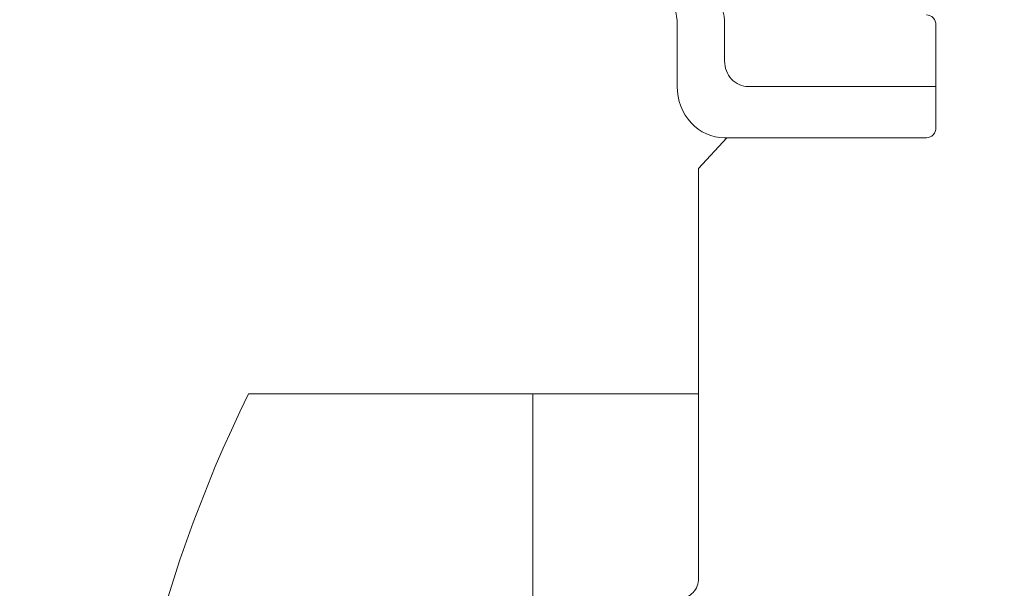
# Model space of a CAD drawing. Units: inches. Extents: x 14534 to 15584, y -5754 to -4269.
# Drawn here: x 15011 to 15021, y -5104 to -5099 of the extents above; entities that cross this region are included whole.
import ezdxf

# ---------------------------------------------------------------- set-up
doc = ezdxf.new("R2010")
doc.units = ezdxf.units.IN
doc.header["$MEASUREMENT"] = 0
doc.layers.add('Layer 1', color=7, linetype='Continuous', lineweight=30)
doc.layers.add('Th_Dim line', color=140, linetype='Continuous', lineweight=15)
doc.styles.get("Standard").update_dxf_attribs({"font": 'ARIALN.TTF', "width": 0.8})
doc.dimstyles.new('AMISO_1-5', dxfattribs={"dimscale": 5, "dimtxt": 3, "dimasz": 1.5, "dimexe": 0.5, "dimexo": 1, "dimgap": 1, "dimtad": 1, "dimdec": 0, "dimrnd": 0.5, "dimdsep": 46, "dimtxsty": 'Standard', "dimcen": 0.09, "dimadec": 0, "dimazin": 0, "dimtfac": 1, "dimtdec": 0, "dimtmove": 0, "dimatfit": 3, "dimfxl": 0, "dimtolj": 1, "dimtzin": 0, "dimarcsym": 0})

# ---------------------------------------------------------------- blocks, each defined once
blk = doc.blocks.new('*D600')
at = {"layer": 'Defpoints', "color": 0, "linetype": 'Continuous', "lineweight": 0, "transparency": 16777216}
for p in [(14998.2216, -4998.2561), (15033.5717, -5113.8852), (15061.5577, -5113.8852)]:
    blk.add_point(p, dxfattribs=at)
at = {"layer": 'Th_Dim line', "color": 0, "linetype": 'Continuous', "lineweight": -2, "transparency": 16777216}
for p, q in [((15003.2216, -4998.2561), (15064.0577, -4998.2561)), ((15061.5577, -5005.7561), (15061.5577, -5106.3852)), ((15038.5717, -5113.8852), (15064.0577, -5113.8852))]:
    blk.add_line(p, q, dxfattribs=at)
at = {"layer": 'Th_Dim line', "color": 0, "linetype": 'Continuous', "lineweight": 0, "transparency": 16777216}
for points in [[(15060.3077, -5005.7561), (15062.8077, -5005.7561), (15061.5577, -4998.2561)], [(15060.3077, -5106.3852), (15062.8077, -5106.3852), (15061.5577, -5113.8852)]]:
    blk.add_solid(points, dxfattribs=at)
at = {"layer": 'Th_Dim line', "color": 0, "linetype": 'Continuous', "lineweight": 0, "transparency": 16777216, "insert": (15048.8991, -5053.8038), "char_height": 15, "attachment_point": 5, "rotation": 90}
blk.add_mtext('\\A1;Min 350', dxfattribs=at)

msp = doc.modelspace()

# ---------------------------------------------------------------- linework, layer by layer
at = {"layer": 'Layer 1', "lineweight": 9}
for points in [[(15017.412, -5098.7187), (15017.412, -5098.7187)], [(15017.412, -5098.7187), (15017.412, -5099.3077)], [(15017.412, -5098.7187), (15017.412, -5099.3077)], [(15017.412, -5098.7187), (15017.412, -5099.3077)], [(15017.412, -5098.7187), (15017.412, -5099.3077)], [(15017.412, -5098.7187), (15017.412, -5099.3077)], [(15017.412, -5098.7187), (15017.412, -5099.3077)], [(15017.412, -5098.7187), (15017.412, -5099.3077)], [(15017.412, -5098.7187), (15017.412, -5099.3077)], [(15017.412, -5098.7187), (15017.412, -5099.3077)], [(15017.412, -5098.7187), (15017.412, -5099.3077)], [(15017.412, -5098.7187), (15017.412, -5099.3077)], [(15017.412, -5098.7187), (15017.412, -5099.3077)], [(15017.412, -5098.7187), (15017.412, -5099.3077)], [(15017.412, -5098.7187), (15017.412, -5099.3077)], [(15017.412, -5098.7187), (15017.412, -5099.3077)], [(15017.412, -5098.7187), (15017.412, -5099.3077)], [(15017.412, -5098.7187), (15017.412, -5099.3077)], [(15017.412, -5098.7187), (15017.412, -5099.3077)], [(15017.412, -5098.7187), (15017.412, -5099.3077)], [(15017.412, -5098.7187), (15017.412, -5099.3077)], [(15017.412, -5098.7187), (15017.412, -5099.3077)], [(15017.8622, -5098.7187), (15017.8622, -5098.7187)], [(15017.8622, -5098.7187), (15017.8622, -5099.0664)], [(15017.8622, -5098.7187), (15017.8622, -5099.0664)], [(15017.8622, -5098.7187), (15017.8622, -5099.0664)], [(15017.8622, -5098.7187), (15017.8622, -5099.0664)], [(15017.8622, -5098.7187), (15017.8622, -5099.0664)], [(15017.8622, -5098.7187), (15017.8622, -5099.0664)], [(15017.8622, -5098.7187), (15017.8622, -5099.0664)], [(15017.8622, -5098.7187), (15017.8622, -5099.0664)], [(15017.8622, -5098.7187), (15017.8622, -5099.0664)], [(15017.8622, -5098.7187), (15017.8622, -5099.0664)], [(15017.8622, -5098.7187), (15017.8622, -5099.0664)], [(15017.8622, -5098.7187), (15017.8622, -5099.0664)], [(15017.8622, -5098.7187), (15017.8622, -5099.0664)], [(15017.8622, -5098.7187), (15017.8622, -5099.0664)], [(15017.8622, -5098.7187), (15017.8622, -5099.0664)], [(15017.8622, -5098.7187), (15017.8622, -5099.0664)], [(15017.8622, -5098.7187), (15017.8622, -5099.0664)], [(15017.8622, -5098.7187), (15017.8622, -5099.0664)], [(15017.8622, -5098.7187), (15017.8622, -5099.0664)], [(15017.8622, -5098.7187), (15017.8622, -5099.0664)], [(15017.8622, -5098.7187), (15017.8622, -5099.0664)], [(15019.8673, -5098.7252), (15019.8673, -5098.7252)], [(15019.8673, -5098.7252), (15019.8673, -5099.6969)], [(15019.8673, -5098.7252), (15019.8673, -5099.6969)], [(15019.8673, -5098.7252), (15019.8673, -5099.6969)], [(15019.8673, -5098.7252), (15019.8673, -5099.6969)], [(15019.8673, -5098.7252), (15019.8673, -5099.6969)], [(15019.8673, -5098.7252), (15019.8673, -5099.6969)], [(15019.8673, -5098.7252), (15019.8673, -5099.6969)], [(15019.8673, -5098.7252), (15019.8673, -5099.6969)], [(15019.8673, -5098.7252), (15019.8673, -5099.6969)], [(15019.8673, -5098.7252), (15019.8673, -5099.6969)], [(15019.8673, -5098.7252), (15019.8673, -5099.6969)], [(15019.8673, -5098.7252), (15019.8673, -5099.6969)], [(15019.8673, -5098.7252), (15019.8673, -5099.6969)], [(15019.8673, -5098.7252), (15019.8673, -5099.6969)], [(15019.8673, -5098.7252), (15019.8673, -5099.6969)], [(15019.8673, -5098.7252), (15019.8673, -5099.6969)], [(15019.8673, -5098.7252), (15019.8673, -5099.6969)], [(15019.8673, -5098.7252), (15019.8673, -5099.6969)], [(15019.8673, -5098.7252), (15019.8673, -5099.6969)], [(15019.8673, -5098.7252), (15019.8673, -5099.6969)], [(15019.8673, -5098.7252), (15019.8673, -5099.6969)], [(15017.8622, -5099.0664), (15017.8622, -5099.0664)], [(15017.412, -5099.3077), (15017.412, -5099.3077)], [(15018.0867, -5099.3077), (15018.0867, -5099.3077)], [(15019.8622, -5099.3077), (15018.0867, -5099.3077)], [(15019.8622, -5099.3077), (15018.0867, -5099.3077)], [(15019.8622, -5099.3077), (15018.0867, -5099.3077)], [(15019.8622, -5099.3077), (15018.0867, -5099.3077)], [(15019.8622, -5099.3077), (15018.0867, -5099.3077)], [(15019.8622, -5099.3077), (15018.0867, -5099.3077)], [(15019.8622, -5099.3077), (15018.0867, -5099.3077)], [(15019.8622, -5099.3077), (15018.0867, -5099.3077)], [(15019.8622, -5099.3077), (15018.0867, -5099.3077)], [(15019.8622, -5099.3077), (15018.0867, -5099.3077)], [(15019.8622, -5099.3077), (15018.0867, -5099.3077)], [(15019.8622, -5099.3077), (15018.0867, -5099.3077)], [(15019.8622, -5099.3077), (15018.0867, -5099.3077)], [(15019.8622, -5099.3077), (15018.0867, -5099.3077)], [(15019.8622, -5099.3077), (15018.0867, -5099.3077)], [(15019.8622, -5099.3077), (15018.0867, -5099.3077)], [(15019.8622, -5099.3077), (15018.0867, -5099.3077)], [(15019.8622, -5099.3077), (15018.0867, -5099.3077)], [(15019.8622, -5099.3077), (15018.0867, -5099.3077)], [(15019.8622, -5099.3077), (15018.0867, -5099.3077)], [(15019.8622, -5099.3077), (15018.0867, -5099.3077)], [(15018.0867, -5099.3077), (15018.0867, -5099.3077)], [(15019.8622, -5099.3077), (15018.0867, -5099.3077)], [(15019.8622, -5099.3077), (15018.0867, -5099.3077)], [(15019.8622, -5099.3077), (15018.0867, -5099.3077)], [(15019.8622, -5099.3077), (15018.0867, -5099.3077)], [(15019.8622, -5099.3077), (15018.0867, -5099.3077)], [(15019.8622, -5099.3077), (15018.0867, -5099.3077)], [(15019.8622, -5099.3077), (15018.0867, -5099.3077)], [(15019.8622, -5099.3077), (15018.0867, -5099.3077)], [(15019.8622, -5099.3077), (15018.0867, -5099.3077)], [(15019.8622, -5099.3077), (15018.0867, -5099.3077)], [(15019.8622, -5099.3077), (15018.0867, -5099.3077)], [(15019.8622, -5099.3077), (15018.0867, -5099.3077)], [(15019.8622, -5099.3077), (15018.0867, -5099.3077)], [(15019.8622, -5099.3077), (15018.0867, -5099.3077)], [(15019.8622, -5099.3077), (15018.0867, -5099.3077)], [(15019.8622, -5099.3077), (15018.0867, -5099.3077)], [(15019.8622, -5099.3077), (15018.0867, -5099.3077)], [(15019.8622, -5099.3077), (15018.0867, -5099.3077)], [(15019.8622, -5099.3077), (15018.0867, -5099.3077)], [(15019.8622, -5099.3077), (15018.0867, -5099.3077)], [(15019.8622, -5099.3077), (15018.0867, -5099.3077)], [(15019.8622, -5099.3077), (15019.8622, -5099.3077)], [(15019.8622, -5099.3077), (15019.8622, -5099.3077)], [(15019.8673, -5099.6969), (15019.8673, -5099.6969)], [(15017.6151, -5100.0861), (15017.8843, -5099.7942)], [(15017.6151, -5100.0861), (15017.8843, -5099.7942)], [(15017.6151, -5100.0861), (15017.8843, -5099.7942)], [(15017.6151, -5100.0861), (15017.8843, -5099.7942)], [(15017.6151, -5100.0861), (15017.8843, -5099.7942)], [(15017.6151, -5100.0861), (15017.8843, -5099.7942)], [(15017.6151, -5100.0861), (15017.8843, -5099.7942)], [(15017.6151, -5100.0861), (15017.8843, -5099.7942)], [(15017.6151, -5100.0861), (15017.8843, -5099.7942)], [(15017.6151, -5100.0861), (15017.8843, -5099.7942)], [(15017.6151, -5100.0861), (15017.8843, -5099.7942)], [(15017.6151, -5100.0861), (15017.8843, -5099.7942)], [(15017.6151, -5100.0861), (15017.8843, -5099.7942)], [(15017.6151, -5100.0861), (15017.8843, -5099.7942)], [(15017.6151, -5100.0861), (15017.8843, -5099.7942)], [(15017.6151, -5100.0861), (15017.8843, -5099.7942)], [(15017.6151, -5100.0861), (15017.8843, -5099.7942)], [(15017.6151, -5100.0861), (15017.8843, -5099.7942)], [(15017.6151, -5100.0861), (15017.8843, -5099.7942)], [(15017.6151, -5100.0861), (15017.8843, -5099.7942)], [(15017.6151, -5100.0861), (15017.8843, -5099.7942)], [(15017.8622, -5099.7942), (15017.8622, -5099.7942)], [(15019.5028, -5099.7942), (15017.8622, -5099.7942)], [(15019.5028, -5099.7942), (15017.8622, -5099.7942)], [(15019.5028, -5099.7942), (15017.8622, -5099.7942)], [(15019.5028, -5099.7942), (15017.8622, -5099.7942)], [(15019.5028, -5099.7942), (15017.8622, -5099.7942)], [(15019.5028, -5099.7942), (15017.8622, -5099.7942)], [(15019.5028, -5099.7942), (15017.8622, -5099.7942)], [(15019.5028, -5099.7942), (15017.8622, -5099.7942)], [(15019.5028, -5099.7942), (15017.8622, -5099.7942)], [(15019.5028, -5099.7942), (15017.8622, -5099.7942)], [(15019.5028, -5099.7942), (15017.8622, -5099.7942)], [(15019.5028, -5099.7942), (15017.8622, -5099.7942)], [(15019.5028, -5099.7942), (15017.8622, -5099.7942)], [(15019.5028, -5099.7942), (15017.8622, -5099.7942)], [(15019.5028, -5099.7942), (15017.8622, -5099.7942)], [(15019.5028, -5099.7942), (15017.8622, -5099.7942)], [(15019.5028, -5099.7942), (15017.8622, -5099.7942)], [(15019.5028, -5099.7942), (15017.8622, -5099.7942)], [(15019.5028, -5099.7942), (15017.8622, -5099.7942)], [(15019.5028, -5099.7942), (15017.8622, -5099.7942)], [(15019.5028, -5099.7942), (15017.8622, -5099.7942)], [(15017.8622, -5099.7942), (15017.8622, -5099.7942)], [(15019.7772, -5099.7942), (15017.8622, -5099.7942)], [(15019.7772, -5099.7942), (15017.8622, -5099.7942)], [(15019.7772, -5099.7942), (15017.8622, -5099.7942)], [(15019.7772, -5099.7942), (15017.8622, -5099.7942)], [(15019.7772, -5099.7942), (15017.8622, -5099.7942)], [(15019.7772, -5099.7942), (15017.8622, -5099.7942)], [(15019.7772, -5099.7942), (15017.8622, -5099.7942)], [(15019.7772, -5099.7942), (15017.8622, -5099.7942)], [(15019.7772, -5099.7942), (15017.8622, -5099.7942)], [(15019.7772, -5099.7942), (15017.8622, -5099.7942)], [(15019.7772, -5099.7942), (15017.8622, -5099.7942)], [(15019.7772, -5099.7942), (15017.8622, -5099.7942)], [(15019.7772, -5099.7942), (15017.8622, -5099.7942)], [(15019.7772, -5099.7942), (15017.8622, -5099.7942)], [(15019.7772, -5099.7942), (15017.8622, -5099.7942)], [(15019.7772, -5099.7942), (15017.8622, -5099.7942)], [(15019.7772, -5099.7942), (15017.8622, -5099.7942)], [(15019.7772, -5099.7942), (15017.8622, -5099.7942)], [(15019.7772, -5099.7942), (15017.8622, -5099.7942)], [(15019.7772, -5099.7942), (15017.8622, -5099.7942)], [(15019.7772, -5099.7942), (15017.8622, -5099.7942)], [(15017.8843, -5099.7942), (15017.8843, -5099.7942)], [(15017.8843, -5099.7942), (15017.8843, -5099.7942)], [(15019.7772, -5099.7942), (15017.8843, -5099.7942)], [(15019.7772, -5099.7942), (15017.8843, -5099.7942)], [(15019.7772, -5099.7942), (15017.8843, -5099.7942)], [(15019.7772, -5099.7942), (15017.8843, -5099.7942)], [(15019.7772, -5099.7942), (15017.8843, -5099.7942)], [(15019.7772, -5099.7942), (15017.8843, -5099.7942)], [(15019.7772, -5099.7942), (15017.8843, -5099.7942)], [(15019.7772, -5099.7942), (15017.8843, -5099.7942)], [(15019.7772, -5099.7942), (15017.8843, -5099.7942)], [(15019.7772, -5099.7942), (15017.8843, -5099.7942)], [(15019.7772, -5099.7942), (15017.8843, -5099.7942)], [(15019.7772, -5099.7942), (15017.8843, -5099.7942)], [(15019.7772, -5099.7942), (15017.8843, -5099.7942)], [(15019.7772, -5099.7942), (15017.8843, -5099.7942)], [(15019.7772, -5099.7942), (15017.8843, -5099.7942)], [(15019.7772, -5099.7942), (15017.8843, -5099.7942)], [(15019.7772, -5099.7942), (15017.8843, -5099.7942)], [(15019.7772, -5099.7942), (15017.8843, -5099.7942)], [(15019.7772, -5099.7942), (15017.8843, -5099.7942)], [(15019.7772, -5099.7942), (15017.8843, -5099.7942)], [(15019.7772, -5099.7942), (15017.8843, -5099.7942)], [(15019.5028, -5099.7942), (15019.5028, -5099.7942)], [(15019.7772, -5099.7942), (15019.7772, -5099.7942)], [(15019.7772, -5099.7942), (15019.7772, -5099.7942)], [(15017.6151, -5100.0861), (15017.6151, -5100.0861)], [(15017.6151, -5100.0861), (15017.6151, -5100.0861)], [(15017.6151, -5100.0861), (15017.6151, -5103.9731)], [(15017.6151, -5100.0861), (15017.6151, -5103.9731)], [(15017.6151, -5100.0861), (15017.6151, -5103.9731)], [(15017.6151, -5100.0861), (15017.6151, -5103.9731)], [(15017.6151, -5100.0861), (15017.6151, -5103.9731)], [(15017.6151, -5100.0861), (15017.6151, -5103.9731)], [(15017.6151, -5100.0861), (15017.6151, -5103.9731)], [(15017.6151, -5100.0861), (15017.6151, -5103.9731)], [(15017.6151, -5100.0861), (15017.6151, -5103.9731)], [(15017.6151, -5100.0861), (15017.6151, -5103.9731)], [(15017.6151, -5100.0861), (15017.6151, -5103.9731)], [(15017.6151, -5100.0861), (15017.6151, -5103.9731)], [(15017.6151, -5100.0861), (15017.6151, -5103.9731)], [(15017.6151, -5100.0861), (15017.6151, -5103.9731)], [(15017.6151, -5100.0861), (15017.6151, -5103.9731)], [(15017.6151, -5100.0861), (15017.6151, -5103.9731)], [(15017.6151, -5100.0861), (15017.6151, -5103.9731)], [(15017.6151, -5100.0861), (15017.6151, -5103.9731)], [(15017.6151, -5100.0861), (15017.6151, -5103.9731)], [(15017.6151, -5100.0861), (15017.6151, -5103.9731)], [(15017.6151, -5100.0861), (15017.6151, -5103.9731)], [(15013.3447, -5102.2242), (15013.3447, -5102.2242)], [(15017.6151, -5102.2242), (15013.3447, -5102.2242)], [(15017.6151, -5102.2242), (15013.3447, -5102.2242)], [(15017.6151, -5102.2242), (15013.3447, -5102.2242)], [(15017.6151, -5102.2242), (15013.3447, -5102.2242)], [(15017.6151, -5102.2242), (15013.3447, -5102.2242)], [(15017.6151, -5102.2242), (15013.3447, -5102.2242)], [(15017.6151, -5102.2242), (15013.3447, -5102.2242)], [(15017.6151, -5102.2242), (15013.3447, -5102.2242)], [(15017.6151, -5102.2242), (15013.3447, -5102.2242)], [(15017.6151, -5102.2242), (15013.3447, -5102.2242)], [(15017.6151, -5102.2242), (15013.3447, -5102.2242)], [(15017.6151, -5102.2242), (15013.3447, -5102.2242)], [(15017.6151, -5102.2242), (15013.3447, -5102.2242)], [(15017.6151, -5102.2242), (15013.3447, -5102.2242)], [(15017.6151, -5102.2242), (15013.3447, -5102.2242)], [(15017.6151, -5102.2242), (15013.3447, -5102.2242)], [(15017.6151, -5102.2242), (15013.3447, -5102.2242)], [(15017.6151, -5102.2242), (15013.3447, -5102.2242)], [(15017.6151, -5102.2242), (15013.3447, -5102.2242)], [(15017.6151, -5102.2242), (15013.3447, -5102.2242)], [(15017.6151, -5102.2242), (15013.3447, -5102.2242)], [(15016.0413, -5102.2242), (15016.0413, -5102.2242)], [(15016.0413, -5104.1677), (15016.0413, -5102.2242)], [(15016.0413, -5104.1677), (15016.0413, -5102.2242)], [(15016.0413, -5104.1677), (15016.0413, -5102.2242)], [(15016.0413, -5104.1677), (15016.0413, -5102.2242)], [(15016.0413, -5104.1677), (15016.0413, -5102.2242)], [(15016.0413, -5104.1677), (15016.0413, -5102.2242)], [(15016.0413, -5104.1677), (15016.0413, -5102.2242)], [(15016.0413, -5104.1677), (15016.0413, -5102.2242)], [(15016.0413, -5104.1677), (15016.0413, -5102.2242)], [(15016.0413, -5104.1677), (15016.0413, -5102.2242)], [(15016.0413, -5104.1677), (15016.0413, -5102.2242)], [(15016.0413, -5104.1677), (15016.0413, -5102.2242)], [(15016.0413, -5104.1677), (15016.0413, -5102.2242)], [(15016.0413, -5104.1677), (15016.0413, -5102.2242)], [(15016.0413, -5104.1677), (15016.0413, -5102.2242)], [(15016.0413, -5104.1677), (15016.0413, -5102.2242)], [(15016.0413, -5104.1677), (15016.0413, -5102.2242)], [(15016.0413, -5104.1677), (15016.0413, -5102.2242)], [(15016.0413, -5104.1677), (15016.0413, -5102.2242)], [(15016.0413, -5104.1677), (15016.0413, -5102.2242)], [(15016.0413, -5104.1677), (15016.0413, -5102.2242)], [(15017.6151, -5102.2242), (15017.6151, -5102.2242)], [(15017.6151, -5103.9731), (15017.6151, -5103.9731)]]:
    msp.add_lwpolyline(points, dxfattribs=at)
for points in [[(15017.412, -5098.7187), (15017.412, -5098.6136), (15017.3809, -5098.5111), (15017.3225, -5098.4281)], [(15017.8622, -5098.7187), (15017.8622, -5098.6136), (15017.8304, -5098.5111), (15017.772, -5098.4281)], [(15013.3447, -5102.2242), (15011.5465, -5105.8686), (15011.5465, -5110.2408), (15013.3447, -5113.8852)]]:
    msp.add_open_spline(points, degree=3, dxfattribs=at)
for points in [[(15019.8673, -5098.7252), (15019.8673, -5098.6992), (15019.8583, -5098.6746), (15019.8414, -5098.6564), (15019.8245, -5098.6382), (15019.8012, -5098.6279), (15019.7772, -5098.6279)], [(15017.8622, -5099.0664), (15017.8622, -5099.13), (15017.8856, -5099.1922), (15017.9277, -5099.2376), (15017.9705, -5099.283), (15018.0276, -5099.3077), (15018.0867, -5099.3077)], [(15017.412, -5099.3077), (15017.412, -5099.4374), (15017.46, -5099.5607), (15017.5444, -5099.6528), (15017.628, -5099.7436), (15017.7422, -5099.7942), (15017.8622, -5099.7942)], [(15017.412, -5099.3077), (15017.412, -5099.4374), (15017.46, -5099.5607), (15017.5444, -5099.6528), (15017.628, -5099.7436), (15017.7422, -5099.7942), (15017.8622, -5099.7942)], [(15019.7772, -5099.7942), (15019.8012, -5099.7942), (15019.8245, -5099.7838), (15019.8414, -5099.7657), (15019.8583, -5099.7475), (15019.8673, -5099.7229), (15019.8673, -5099.6969)], [(15017.4354, -5104.1677), (15017.4827, -5104.1677), (15017.5281, -5104.147), (15017.5619, -5104.1107), (15017.5956, -5104.0743), (15017.6151, -5104.025), (15017.6151, -5103.9731)]]:
    msp.add_open_spline(points, degree=3, knots=[0, 0, 0, 0, 1, 1, 1, 2, 2, 2, 2], dxfattribs=at)

# ---------------------------------------------------------------- dimensions: what is measured, and where the dimension line sits
at = {"layer": 'Th_Dim line', "linetype": 'Continuous', "lineweight": 0}
dim = msp.add_linear_dim(base=(15061.5577, -5113.8852), p1=(14998.2216, -4998.2561), p2=(15033.5717, -5113.8852), angle=90, text='Min 350', dimstyle='AMISO_1-5', dxfattribs=at)
dim.commit()
dim.dimension.update_dxf_attribs({"geometry": '*D600', "text_midpoint": (15061.5577, -5053.8038), "dimtype": 160})

doc.saveas('drawing.dxf')
